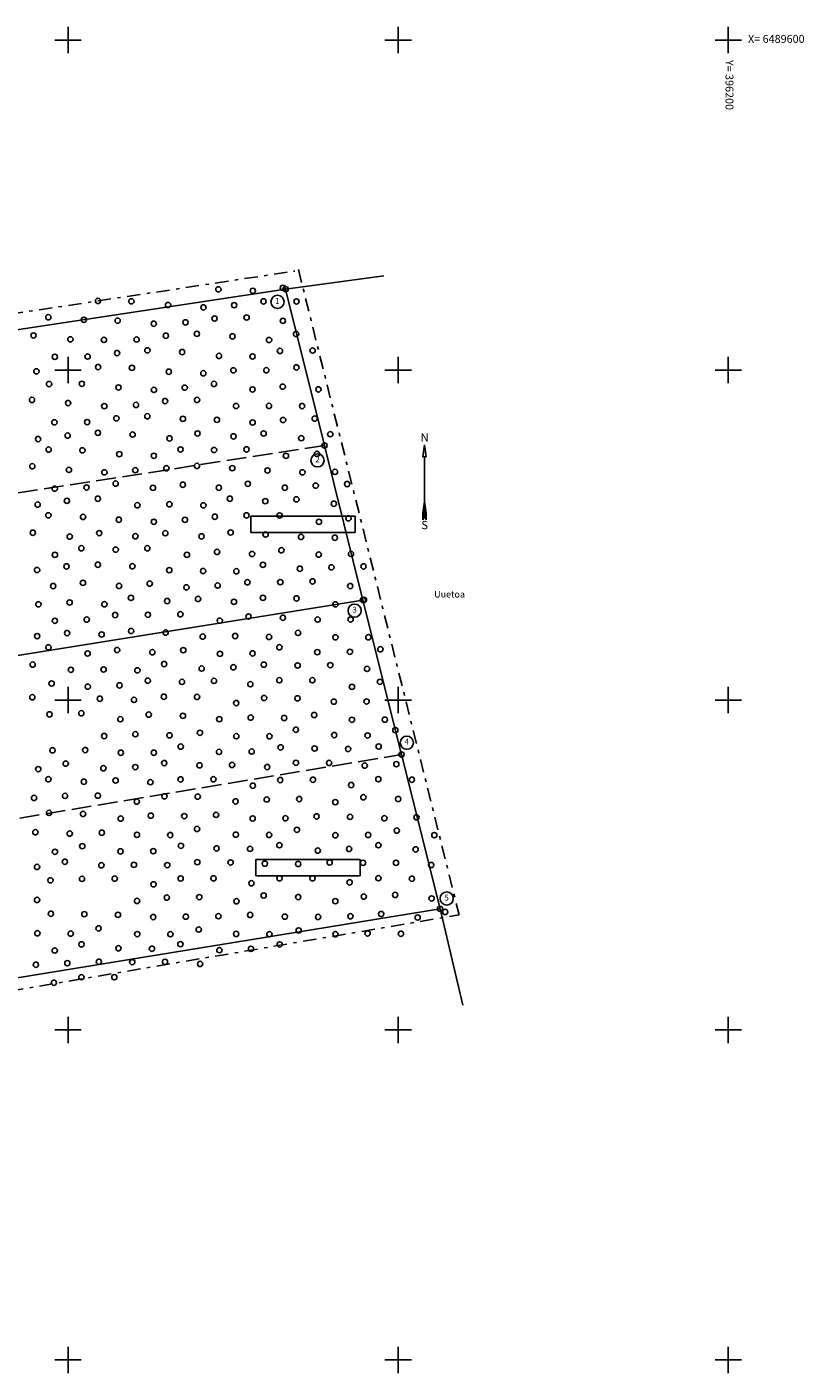
# Model space of a CAD drawing. Extents: x 793 to 2088, y -323 to 324.
# Drawn here: x 1852 to 2088, y -84 to 324 of the extents above; entities that cross this region are included whole.
import ezdxf

# ---------------------------------------------------------------- set-up
doc = ezdxf.new("R2010")
doc.units = 0
doc.header["$MEASUREMENT"] = 0
doc.linetypes.add('ISOPOOL_D2', pattern=[8, 6, -2])
doc.linetypes.add('PLANEERITAV_D2', pattern=[9, 4, -2, 1, -2])
for name, color, linetype in [('_', 7, 'Continuous'), ('D2__PINDALA', 7, 'Continuous'), ('D2_HALJASTUS', 7, 'Continuous'), ('D2_KRUNDI_NURGAPUNKT', 7, 'Continuous'), ('D2_PIIR', 7, 'Continuous'), ('D2_PLANEERIT_ALA', 7, 'Continuous'), ('D2_RAAM', 7, 'Continuous'), ('D2_VORK', 7, 'Continuous')]:
    doc.layers.add(name, color=color, linetype=linetype)

# ---------------------------------------------------------------- blocks, each defined once
blk = doc.blocks.new('DRAWING_2', base_point=(395610.52, 6489279.59))
at = {"layer": 'D2__PINDALA', "color": 7, "linetype": 'Continuous'}
for p, q in [((396055.36, 6489455.72), (396055.36, 6489450.75)), ((396055.36, 6489455.72), (396086.99, 6489455.72)), ((396086.99, 6489455.72), (396086.99, 6489450.75)), ((396055.36, 6489450.75), (396086.99, 6489450.75)), ((396056.84, 6489351.66), (396056.84, 6489346.69)), ((396056.84, 6489351.66), (396088.47, 6489351.66)), ((396088.47, 6489351.66), (396088.47, 6489346.69)), ((396056.84, 6489346.69), (396088.47, 6489346.69))]:
    blk.add_line(p, q, dxfattribs=at)
at = {"layer": 'D2_HALJASTUS', "color": 102, "linetype": 'Continuous'}
for centre in [(396045.53, 6489524.47), (396055.97, 6489524.03), (396065.06, 6489524.94), (396009.05, 6489520.95), (396019.17, 6489520.83), (396059.19, 6489520.81), (396069.2, 6489520.8), (395994, 6489516), (396030.28, 6489519.72), (396041, 6489519), (396050.32, 6489519.68), (396054.07, 6489515.93), (396004.76, 6489515.24), (396015.02, 6489514.98), (396025.96, 6489514.04), (396035.56, 6489514.44), (396044.37, 6489515.63), (396065.07, 6489514.93), (395989.51, 6489510.49), (396000.69, 6489509.31), (396010.85, 6489509.15), (396020.75, 6489509.25), (396029.6, 6489510.4), (396039.01, 6489510.99), (396049.8, 6489510.2), (396060.88, 6489509.12), (396069.07, 6489510.93), (395995.98, 6489504.02), (396005.9, 6489504.1), (396014.85, 6489505.15), (396024.01, 6489505.99), (396034.55, 6489505.45), (396045.72, 6489504.28), (396055.88, 6489504.12), (396064.19, 6489505.81), (396074.08, 6489505.92), (395990.38, 6489499.62), (396009.09, 6489500.91), (396019.33, 6489500.67), (396030.51, 6489499.49), (396050.08, 6489499.92), (396060.05, 6489499.95), (396069.18, 6489500.82), (395994.23, 6489495.77), (396004.16, 6489495.84), (396040.97, 6489499.03), (396044.2, 6489495.8), (396015.27, 6489494.73), (396026, 6489494), (396035.33, 6489494.67), (396055.87, 6489494.13), (396065.03, 6489494.97), (396075.85, 6489494.15), (395989.05, 6489490.95), (396000, 6489490), (396010.95, 6489489.05), (396020.57, 6489489.43), (396029.39, 6489490.61), (396039.06, 6489490.94), (396050.89, 6489489.11), (396060.86, 6489489.14), (396070.9, 6489489.1), (395995.84, 6489484.16), (396005.77, 6489484.23), (396014.62, 6489485.38), (396024, 6489486), (396034.78, 6489485.22), (396045.09, 6489484.91), (396055.9, 6489484.1), (396065.13, 6489484.87), (396074.72, 6489485.28), (395990.91, 6489479.09), (395999.87, 6489480.13), (396009.02, 6489480.98), (396019.54, 6489480.46), (396030.71, 6489479.29), (396039.21, 6489480.79), (396050.11, 6489479.89), (396059.23, 6489480.77), (396070.65, 6489479.35), (396079.44, 6489480.56), (395994.1, 6489475.9), (396004.32, 6489475.68), (396034.06, 6489475.94), (396044.22, 6489475.78), (396054.04, 6489475.96), (395989.15, 6489470.85), (396015.49, 6489474.51), (396025.98, 6489474.02), (396039.05, 6489470.95), (396065.99, 6489474.01), (396075.4, 6489474.6), (396000.25, 6489469.75), (396011, 6489469), (396020.35, 6489469.65), (396029.77, 6489470.23), (396049.73, 6489470.27), (396060.42, 6489469.58), (396070.99, 6489469.01), (396080.86, 6489469.14), (395995.95, 6489464.05), (396005.58, 6489464.42), (396014.4, 6489465.6), (396025.69, 6489464.31), (396034.75, 6489465.25), (396045.67, 6489464.33), (396054.46, 6489465.54), (396065.67, 6489464.33), (396075.03, 6489464.97), (396084.54, 6489465.46), (395990.78, 6489459.22), (395999.63, 6489460.37), (396009, 6489461), (396020.98, 6489459.02), (396030.68, 6489459.32), (396040.99, 6489459.01), (396049, 6489461), (396059.73, 6489460.27), (396069.18, 6489460.82), (396080.5, 6489459.5), (395994.02, 6489455.98), (396004.52, 6489455.48), (396015.37, 6489454.63), (396035.4, 6489454.6), (396044.46, 6489455.54), (396054.05, 6489455.95), (396064.08, 6489455.92), (396084.94, 6489455.06), (395989.31, 6489450.69), (396009.42, 6489450.58), (396025.98, 6489454.02), (396029.45, 6489450.55), (396049.23, 6489450.77), (396076, 6489454), (396000.48, 6489449.52), (396020.38, 6489449.62), (396040.42, 6489449.58), (396059.83, 6489450.17), (396070.58, 6489449.42), (396080.81, 6489449.19), (395996, 6489444), (396004, 6489446), (396014.43, 6489445.57), (396024, 6489446), (396035.99, 6489444.01), (396045.13, 6489444.87), (396055.74, 6489444.26), (396064.62, 6489445.38), (396075.93, 6489444.07), (396085.71, 6489444.29), (395990.6, 6489439.4), (395999.5, 6489440.5), (396009, 6489441), (396019.47, 6489440.53), (396030.65, 6489439.35), (396040.9, 6489439.1), (396050.97, 6489439.03), (396059.02, 6489440.98), (396070.2, 6489439.8), (396079.79, 6489440.21), (396089.51, 6489440.49), (395995.46, 6489434.54), (396004.49, 6489435.51), (396015.43, 6489434.57), (396024.72, 6489435.28), (396035.85, 6489434.15), (396045.31, 6489434.69), (396054.31, 6489435.69), (396064.28, 6489435.72), (396074.06, 6489435.94), (396085.47, 6489434.53), (396019.04, 6489430.96), (396039.37, 6489430.63), (396059.03, 6489430.97), (396069.2, 6489430.8), (396089.63, 6489430.37), (395991, 6489429), (396000.45, 6489429.55), (396010.99, 6489429.01), (396030.01, 6489429.99), (396034.01, 6489425.99), (396050.24, 6489429.76), (396081, 6489429), (395995.99, 6489424.01), (396005.64, 6489424.36), (396014.25, 6489425.75), (396024.17, 6489425.83), (396045.95, 6489424.05), (396054.67, 6489425.33), (396065.07, 6489424.93), (396075.61, 6489424.39), (396085.58, 6489424.42), (395990.63, 6489419.37), (395999.7, 6489420.3), (396010.15, 6489419.85), (396019.09, 6489420.91), (396029.56, 6489420.44), (396040.78, 6489419.22), (396050.61, 6489419.39), (396060.88, 6489419.12), (396069.66, 6489420.34), (396081, 6489419), (396090.98, 6489419.02), (395994.04, 6489415.96), (396005.91, 6489414.09), (396014.85, 6489415.15), (396025.52, 6489414.48), (396034.9, 6489415.1), (396046, 6489414), (396055.88, 6489414.12), (396064.02, 6489415.98), (396075.5, 6489414.5), (396085.38, 6489414.62), (396094.62, 6489415.38), (395989.26, 6489410.74), (396029.11, 6489410.89), (396050.07, 6489409.93), (396059.29, 6489410.71), (396069.54, 6489410.46), (396079.42, 6489410.58), (396000.84, 6489409.16), (396010.75, 6489409.25), (396021, 6489409), (396024.14, 6489405.86), (396040.46, 6489409.54), (396044.2, 6489405.8), (396064, 6489406), (396074, 6489406), (396090.57, 6489409.43), (395995, 6489405), (396005.96, 6489404.04), (396015.56, 6489404.44), (396034.51, 6489405.49), (396055.21, 6489404.79), (396086, 6489404), (396094.48, 6489405.52), (395989.16, 6489400.84), (396009.61, 6489400.39), (396019.96, 6489400.04), (396029, 6489401), (396039.06, 6489400.94), (396050.93, 6489399.07), (396059.39, 6489400.61), (396069.5, 6489400.5), (396080.51, 6489399.49), (396090.44, 6489399.56), (395994.35, 6489395.65), (396004.01, 6489395.99), (396015.82, 6489394.18), (396024.42, 6489395.58), (396034.79, 6489395.21), (396045.8, 6489394.2), (396055.33, 6489394.67), (396065.46, 6489394.54), (396074.55, 6489395.45), (396085.99, 6489394.01), (396095.96, 6489394.04), (396020.37, 6489389.63), (396030.71, 6489389.29), (396039.93, 6489390.07), (396069.01, 6489390.99), (396080.63, 6489389.37), (396090.74, 6489389.26), (396099.15, 6489390.85), (396010.93, 6489389.07), (396034.12, 6489385.88), (396050.97, 6489389.03), (396061, 6489389), (396064.37, 6489385.63), (396074.69, 6489385.31), (396084.84, 6489385.16), (396094.1, 6489385.9), (395995.26, 6489384.74), (396005.18, 6489384.82), (396015.98, 6489384.02), (396025.98, 6489384.02), (396045.72, 6489384.28), (396055.62, 6489384.38), (395990.95, 6489379.05), (395999.27, 6489380.73), (396010.69, 6489379.31), (396020.34, 6489379.66), (396029.12, 6489380.88), (396039.8, 6489380.2), (396049.67, 6489380.33), (396060.32, 6489379.68), (396069.03, 6489380.97), (396079.08, 6489380.92), (396089.87, 6489380.13), (396099.45, 6489380.55), (395994.03, 6489375.97), (396004.77, 6489375.23), (396014.39, 6489375.61), (396024.92, 6489375.08), (396034.07, 6489375.93), (396044.03, 6489375.97), (396055.97, 6489374.03), (396064.26, 6489375.74), (396074.17, 6489375.83), (396085.77, 6489374.23), (396094, 6489376), (396104.16, 6489375.84), (395989.68, 6489370.32), (395999.06, 6489370.94), (396009, 6489371), (396020.8, 6489369.2), (396029.19, 6489370.81), (396039.28, 6489370.72), (396050.73, 6489369.27), (396060.17, 6489369.83), (396070.02, 6489369.98), (396080.96, 6489369.04), (396089.47, 6489370.53), (396100, 6489370), (395994.21, 6489365.79), (396004.53, 6489365.47), (396025.06, 6489364.94), (396035.19, 6489364.81), (396044.82, 6489365.18), (396015.94, 6489364.06), (396039.07, 6489360.93), (396055.92, 6489364.08), (396065.85, 6489364.15), (396069.33, 6489360.67), (396075.27, 6489364.73), (396085.42, 6489364.58), (396095.84, 6489364.16), (396105.54, 6489364.46), (395990.09, 6489359.91), (396000.49, 6489359.51), (396010.22, 6489359.78), (396020.87, 6489359.13), (396030.93, 6489359.07), (396050.82, 6489359.18), (396060.9, 6489359.1), (396080.99, 6489359.01), (396090.91, 6489359.09), (396099.58, 6489360.42), (396110.96, 6489359.04), (395996, 6489354), (396004.29, 6489355.71), (396015.88, 6489354.12), (396025.81, 6489354.19), (396034.18, 6489355.82), (396044.97, 6489355.03), (396055.12, 6489354.88), (396064.01, 6489355.99), (396075.65, 6489354.35), (396085.14, 6489354.86), (396094.01, 6489355.99), (396105.28, 6489354.72), (395990.59, 6489349.41), (395999.02, 6489350.98), (396010.08, 6489349.92), (396019.95, 6489350.05), (396030.04, 6489349.96), (396039.14, 6489350.86), (396049.23, 6489350.77), (396059.6, 6489350.4), (396069.71, 6489350.29), (396079.24, 6489350.76), (396089.35, 6489350.65), (396099.35, 6489350.65), (396110, 6489350), (395994.65, 6489345.35), (396004.21, 6489345.79), (396014.13, 6489345.87), (396034.1, 6489345.9), (396044.05, 6489345.95), (396055.55, 6489344.45), (396064.04, 6489345.96), (396074.04, 6489345.96), (396085.28, 6489344.72), (396094.01, 6489345.99), (396104.16, 6489345.84), (396025.86, 6489344.14), (396039.74, 6489340.26), (396059.25, 6489340.75), (396069.72, 6489340.28), (396089.58, 6489340.42), (396099.09, 6489340.91), (395990.6, 6489339.4), (396020.89, 6489339.11), (396029.89, 6489340.11), (396051, 6489339), (396080.96, 6489339.04), (396110.14, 6489339.86), (395994.78, 6489335.22), (396004.91, 6489335.09), (396015.1, 6489334.9), (396025.78, 6489334.22), (396035.67, 6489334.33), (396045.53, 6489334.47), (396055.15, 6489334.85), (396065.66, 6489334.34), (396075.75, 6489334.25), (396085.54, 6489334.46), (396094.85, 6489335.15), (396105.91, 6489334.09), (396114.24, 6489335.76), (395990.7, 6489329.3), (396000.79, 6489329.21), (396009.22, 6489330.78), (396020.95, 6489329.05), (396030.99, 6489329.01), (396039.57, 6489330.43), (396050.91, 6489329.09), (396060.99, 6489329.01), (396069.85, 6489330.15), (396081, 6489329), (396090.75, 6489329.25), (396100.84, 6489329.16), (395995.94, 6489324.06), (396004.05, 6489325.95), (396015.25, 6489324.75), (396025.39, 6489324.61), (396034.01, 6489325.99), (396045.83, 6489324.17), (396055.41, 6489324.59), (396064.09, 6489325.91), (395999.76, 6489320.24), (396009.32, 6489320.68), (396019.44, 6489320.56), (396029.36, 6489320.64), (396039.99, 6489320.01), (395990.23, 6489319.77), (396004.02, 6489315.98), (396014, 6489316), (395995.69, 6489314.31)]:
    blk.add_circle(centre, 0.8, dxfattribs=at)
at = {"layer": 'D2_KRUNDI_NURGAPUNKT', "color": 7, "linetype": 'Continuous'}
for centre in [(396063.42, 6489520.66), (396075.56, 6489472.64), (396086.82, 6489427.08), (396102.61, 6489387.06), (396114.7, 6489339.85)]:
    blk.add_circle(centre, 2, dxfattribs=at)
at = {"layer": 'D2_PIIR', "color": 242, "linetype": 'Continuous'}
for p, q in [((396065.9, 6489524.53), (396095.62, 6489528.61)), ((395062.23, 6489372.34), (396065.9, 6489524.53)), ((396065.9, 6489524.53), (396077.7, 6489477.14)), ((396077.7, 6489477.14), (396089.33, 6489430.29)), ((395678.89, 6489364.53), (396089.33, 6489430.29)), ((396089.33, 6489430.29), (396101.03, 6489383.48)), ((396101.03, 6489383.48), (396112.69, 6489336.7)), ((396112.69, 6489336.7), (395767.21, 6489280.31)), ((396112.69, 6489336.7), (396119.6, 6489307.51))]:
    blk.add_line(p, q, dxfattribs=at)
at = {"layer": 'D2_PIIR', "color": 242, "linetype": 'ISOPOOL_D2'}
for p, q in [((396077.7, 6489477.14), (395708.56, 6489420.05)), ((395069.96, 6489211.57), (396101.03, 6489383.48))]:
    blk.add_line(p, q, dxfattribs=at)
at = {"layer": 'D2_PIIR', "color": 242, "linetype": 'Continuous'}
for centre in [(396065.9, 6489524.53), (396077.7, 6489477.14), (396089.33, 6489430.29), (396101.03, 6489383.48), (396112.69, 6489336.7)]:
    blk.add_circle(centre, 0.8, dxfattribs=at)
at = {"layer": 'D2_PLANEERIT_ALA', "color": 11, "linetype": 'PLANEERITAV_D2'}
for p, q in [((395012.39, 6489369.84), (396068.66, 6489530.01)), ((396069.78, 6489530.45), (396118.47, 6489334.89)), ((395423.49, 6489216.87), (396118.47, 6489334.89))]:
    blk.add_line(p, q, dxfattribs=at)
at = {"layer": 'D2_RAAM', "color": 7, "linetype": 'Continuous'}
for p, q in [((396107.97, 6489477.31), (396107.47, 6489473.74)), ((396107.97, 6489477.31), (396108.47, 6489473.74)), ((396107.47, 6489473.74), (396108.47, 6489473.74)), ((396107.97, 6489455.73), (396107.97, 6489473.74)), ((396107.97, 6489460.21), (396107.47, 6489456.64)), ((396107.97, 6489460.21), (396108.47, 6489456.64)), ((396107.47, 6489454.64), (396107.47, 6489456.62)), ((396107.97, 6489455.73), (396107.47, 6489454.64)), ((396107.97, 6489455.73), (396108.47, 6489454.64)), ((396108.47, 6489454.64), (396108.47, 6489456.62))]:
    blk.add_line(p, q, dxfattribs=at)
at = {"layer": 'D2_VORK', "color": 239, "linetype": 'Continuous'}
for p, q in [((396000, 6489604), (396000, 6489596)), ((396100, 6489604), (396100, 6489596)), ((396200, 6489604), (396200, 6489596)), ((395996, 6489600), (396004, 6489600)), ((396096, 6489600), (396104, 6489600)), ((396196, 6489600), (396204, 6489600)), ((396000, 6489504), (396000, 6489496)), ((396100, 6489504), (396100, 6489496)), ((396200, 6489504), (396200, 6489496)), ((395996, 6489500), (396004, 6489500)), ((396096, 6489500), (396104, 6489500)), ((396196, 6489500), (396204, 6489500)), ((396000, 6489404), (396000, 6489396)), ((396100, 6489404), (396100, 6489396)), ((396200, 6489404), (396200, 6489396)), ((395996, 6489400), (396004, 6489400)), ((396096, 6489400), (396104, 6489400)), ((396196, 6489400), (396204, 6489400)), ((396000, 6489304), (396000, 6489296)), ((396100, 6489304), (396100, 6489296)), ((396200, 6489304), (396200, 6489296)), ((395996, 6489300), (396004, 6489300)), ((396096, 6489300), (396104, 6489300)), ((396196, 6489300), (396204, 6489300)), ((396000, 6489204), (396000, 6489196)), ((396100, 6489204), (396100, 6489196)), ((396200, 6489204), (396200, 6489196)), ((395996, 6489200), (396004, 6489200)), ((396096, 6489200), (396104, 6489200)), ((396196, 6489200), (396204, 6489200))]:
    blk.add_line(p, q, dxfattribs=at)
at = {"layer": 'D2_KRUNDI_NURGAPUNKT', "color": 7, "char_height": 1.8, "width": 1.4858, "attachment_point": 4}
for s, insert in [('1', (396062.73, 6489520.71)), ('2', (396074.87, 6489472.69)), ('3', (396086.13, 6489427.13)), ('4', (396101.92, 6489387.11)), ('5', (396114, 6489339.9))]:
    blk.add_mtext(s, dxfattribs=dict(at, insert=insert))
at = {"layer": 'D2_RAAM', "color": 7}
for s, insert, char_height, width, attachment_point in [('N', (396108.04, 6489479.27), 2.5, 2.675, 5), ('S', (396108.03, 6489452.7), 2.5, 2.4457, 5), ('Uuetoa', (396110.9, 6489431.8), 2, 9.5383, 4)]:
    blk.add_mtext(s, dxfattribs=dict(at, insert=insert, char_height=char_height, width=width, attachment_point=attachment_point))
at = {"layer": 'D2_VORK', "color": 239, "insert": (396206, 6489600.07), "char_height": 2.4, "width": 19.1499, "attachment_point": 4}
blk.add_mtext('X= 6489600', dxfattribs=at)
at = {"layer": 'D2_VORK', "color": 239, "insert": (396200.07, 6489594), "char_height": 2.4, "width": 17.0955, "attachment_point": 4, "rotation": 270}
blk.add_mtext('Y= 396200', dxfattribs=at)

msp = doc.modelspace()

# ---------------------------------------------------------------- block references
at = {"layer": '_'}
msp.add_blockref('DRAWING_2', (1475.27, 0), dxfattribs=at)

doc.saveas('drawing.dxf')
